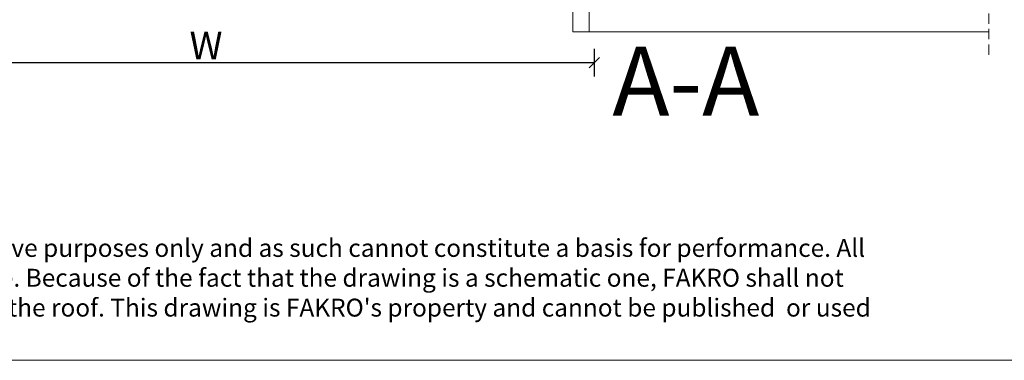
# Model space of a CAD drawing. Units: millimetres. Extents: x -349 to 5090, y 1430 to 5722.
# Drawn here: x 677 to 1392, y 2199 to 2446 of the extents above; entities that cross this region are included whole.
import ezdxf

# ---------------------------------------------------------------- set-up
doc = ezdxf.new("R2010")
doc.units = ezdxf.units.MM
doc.header["$LTSCALE"] = 30
doc.linetypes.add('HIDDEN', pattern=[0.375, 0.25, -0.125])
doc.layers.add('CONSTRUCTION', color=40, linetype='Continuous', lineweight=20)
doc.layers.add('FAKRO TEXT', color=80, linetype='Continuous', lineweight=9)
doc.styles.get("Standard").update_dxf_attribs({"font": 'arial.ttf'})
doc.dimstyles.new('FAKRO', dxfattribs={"dimscale": 5, "dimtxt": 2, "dimasz": 1.5, "dimexe": 2, "dimexo": 15, "dimgap": 0.5, "dimtad": 1, "dimdec": 0, "dimrnd": 0.1, "dimzin": 1, "dimdsep": 46, "dimtxsty": 'Standard', "dimblk": 'OBLIQUE', "dimcen": 2, "dimclrd": 3, "dimclre": 3, "dimclrt": 3, "dimadec": 0, "dimazin": 0, "dimtfac": 1, "dimtdec": 0, "dimtix": 1, "dimtmove": 2, "dimatfit": 3, "dimldrblk": 'OBLIQUE', "dimfxl": 2, "dimfxlon": 1, "dimtolj": 1, "dimarcsym": 0})

# ---------------------------------------------------------------- blocks, each defined once
blk = doc.blocks.new('P1')
at = {"layer": 'CONSTRUCTION', "linetype": 'HIDDEN'}
blk.add_line((12303.71, 868.03), (12303.73, 475.15), dxfattribs=at)
at = {"layer": 'CONSTRUCTION'}
for p, q in [((12013.61, 494.54), (12013.54, 832.29)), ((12013.66, 494.54), (12303.72, 494.54))]:
    blk.add_line(p, q, dxfattribs=at)
at = {"layer": 'CONSTRUCTION', "linetype": 'Continuous'}
blk.add_lwpolyline([(12001.55, 832.29), (12001.55, 832.29), (12001.66, 494.54), (12013.66, 494.54)], dxfattribs=at)
blk = doc.blocks.new('A$C007A20CB')
at = {"extrusion": (0, 0, -1), "xscale": -1, "zscale": -1}
blk.add_blockref('P1', (12001.55, -504.29), dxfattribs=at)
blk = doc.blocks.new('_Oblique')
at = {"color": 0, "linetype": 'ByBlock', "lineweight": -2}
blk.add_line((-0.5, -0.5), (0.5, 0.5), dxfattribs=at)
blk = doc.blocks.new('*D14')
at = {"layer": 'DEFPOINTS', "color": 0, "transparency": 16777216}
for p in [(530.49, 2766.59), (1094.07, 2766.31), (1094.07, 2415.23)]:
    blk.add_point(p, dxfattribs=at)
at = {"layer": 'FAKRO TEXT', "color": 3, "lineweight": -2, "transparency": 16777216}
for p, q in [((530.49, 2425.23), (530.49, 2405.23)), ((1094.07, 2425.23), (1094.07, 2405.23)), ((530.49, 2415.23), (1094.07, 2415.23))]:
    blk.add_line(p, q, dxfattribs=at)
at = {"layer": 'FAKRO TEXT', "color": 3, "lineweight": -2, "transparency": 16777216, "xscale": 7.5, "yscale": 7.5, "zscale": 7.5, "rotation": 180}
blk.add_blockref('_Oblique', (530.49, 2415.23), dxfattribs=at)
at = {"layer": 'FAKRO TEXT', "color": 3, "lineweight": -2, "transparency": 16777216, "xscale": 7.5, "yscale": 7.5, "zscale": 7.5}
blk.add_blockref('_Oblique', (1094.07, 2415.23), dxfattribs=at)
at = {"layer": 'FAKRO TEXT', "color": 3, "transparency": 16777216, "insert": (812.28, 2427.73), "char_height": 10, "attachment_point": 5}
blk.add_mtext('\\A1;{\\H2x;W}', dxfattribs=at)

msp = doc.modelspace()

# ---------------------------------------------------------------- linework, layer by layer
at = {"layer": 'FAKRO TEXT'}
msp.add_lwpolyline([(138.95, 2199.1), (2933.13, 2199.1), (2933.13, 4174.78), (138.95, 4174.78)], close=True, dxfattribs=at)

# ---------------------------------------------------------------- block references
msp.add_blockref('A$C007A20CB', (1078.28, 2447.28))

# ---------------------------------------------------------------- texts
for s, insert, char_height, width, attachment_point in [(' {\\fArial|b0|i0|c238|p34;A}-{\\fArial|b0|i0|c238|p34;A}', (1091.91, 2426.78), 50, 234.3563, 1), ("{\\C3;Warning! The present drawing is for informational-demonstrative purposes only and as such cannot constitute a basis for performance. All dimensions presented in this drawing should be verified on site. Because of the fact that the drawing is a schematic one, FAKRO shall not assume any responsibility for the actual installation quality on the roof. This drawing is FAKRO's property and cannot be published  or used publicly without our written consent. }", (151.55, 2248.2), 13, 1164.2091, 4)]:
    msp.add_mtext(s, dxfattribs=dict(at, insert=insert, char_height=char_height, width=width, attachment_point=attachment_point))

# ---------------------------------------------------------------- dimensions: what is measured, and where the dimension line sits
dim = msp.add_linear_dim(base=(1094.07, 2415.23), p1=(530.49, 2766.59), p2=(1094.07, 2766.31), text='{\\H2x;W}', dimstyle='FAKRO', override={"dimexo": 65}, dxfattribs=at)
dim.commit()
dim.dimension.update_dxf_attribs({"geometry": '*D14', "text_midpoint": (812.28, 2427.73)})

doc.saveas('drawing.dxf')
